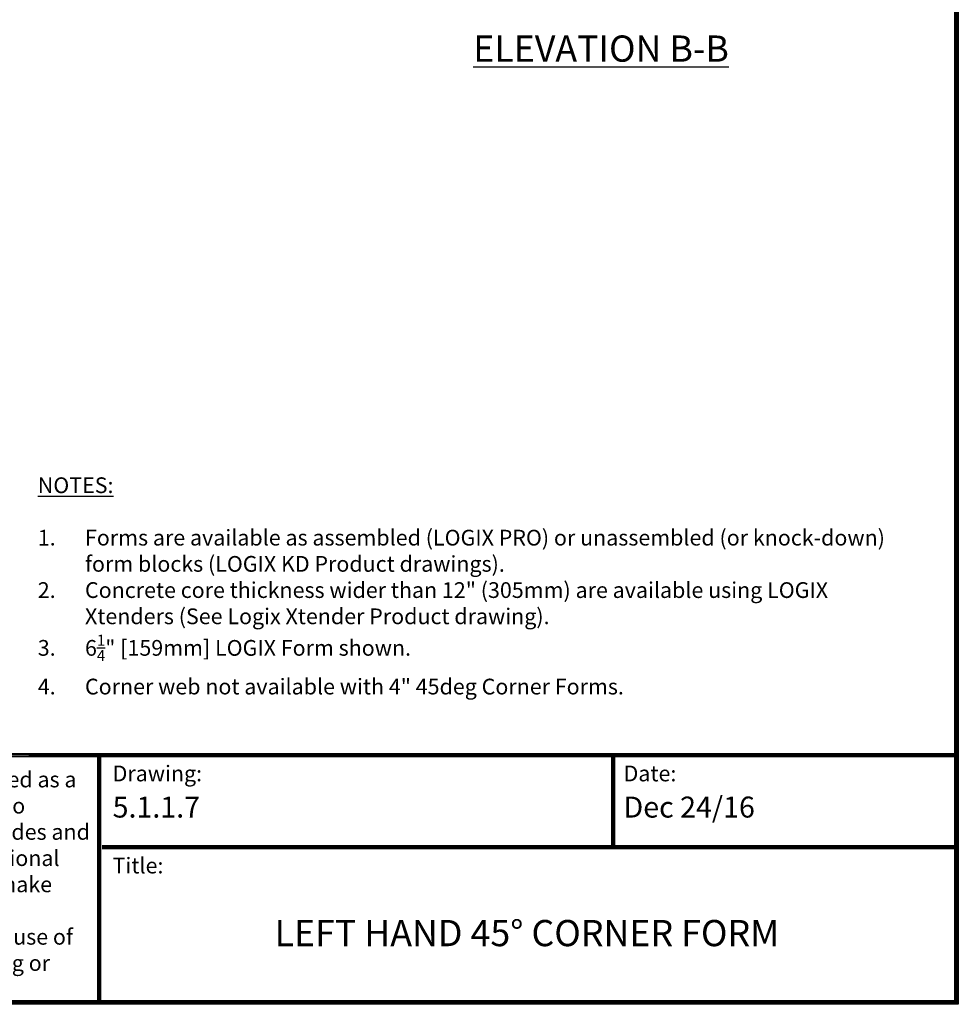
# Model space of a CAD drawing. Units: inches. Extents: x 27 to 113, y -1 to 111.
# Drawn here: x 69 to 113, y -1 to 46 of the extents above; entities that cross this region are included whole.
import ezdxf

# ---------------------------------------------------------------- set-up
doc = ezdxf.new("R2010")
doc.units = ezdxf.units.IN
doc.header["$MEASUREMENT"] = 0
doc.layers.add('Dim', color=7, linetype='Continuous')
doc.layers.add('Text', color=7, linetype='Continuous')
doc.styles.add('Logix', font='romans.shx')
doc.styles.get("Standard").update_dxf_attribs({"font": 'sanss___.ttf'})

msp = doc.modelspace()

# ---------------------------------------------------------------- linework, layer by layer
at = {"layer": 'Dim'}
for p, q in [((113.37342, 110.89624), (113.37342, -0.67027)), ((113.37342, -0.67027), (27.11748, -0.67027))]:
    msp.add_line(p, q, dxfattribs=at)
at = {"layer": 'Dim', "const_width": 0.2}
for points in [[(27.21748, 110.79624), (113.27342, 110.79624), (113.27342, -0.57027), (27.21748, -0.57027)], [(27.21748, 11.21316), (113.27342, 11.21316)]]:
    msp.add_lwpolyline(points, close=True, dxfattribs=at)
for points in [[(72.41481, -0.57027), (72.41481, 11.21316)], [(96.91491, 6.82144), (96.91491, 11.21316)], [(72.5564, 6.82144), (113.27342, 6.82144)]]:
    msp.add_lwpolyline(points, dxfattribs=at)

# ---------------------------------------------------------------- texts
at = {"layer": 'Dim', "style": 'Logix'}
for s, p in [('5.1.1.7', (73.0564, 8.23403)), ('Dec 24/16', (97.41491, 8.23403))]:
    msp.add_text(s, height=1, dxfattribs=at).set_placement(p)
for s, insert, char_height, width, attachment_point in [('{\\fSansSerif|b1|i0|c2|p2;\\LELEVATION B-B}', (90.24889, 45.5297), 1.25, 16.8872663, 1), ('\\A1;{\\fSansSerif|b1|i0|c2|p2;\\LNOTES:}\\P\\P\\pxi-3,l3,t3;1.^IForms are available as assembled (LOGIX PRO) or unassembled (or knock-down) form blocks (LOGIX KD Product drawings).\\P2.^IConcrete core thickness wider than 12" (305mm) are available using LOGIX Xtenders (See Logix Xtender Product drawing).\\P3.^I6{\\H0.7x;\\S1/4;\\H1.4286x;" [159mm] LOGIX Form shown.\\P}4.^ICorner web not available with 4" 45deg Corner Forms.', (69.48864, 24.45853), 0.75, 41.7617721, 1), ('Drawing:', (73.0564, 10.71316), 0.75, 2.5, 1), ('Date:', (97.41491, 10.71316), 0.75, 2.5, 1), ('Title:', (73.0564, 6.32144), 0.75, 2.5, 1), ('LEFT HAND 45%%D CORNER FORM', (92.8064, 2.56403), 1.25, 39.5, 5)]:
    msp.add_mtext(s, dxfattribs=dict(at, insert=insert, char_height=char_height, width=width, attachment_point=attachment_point))
at = {"layer": 'Text', "insert": (47.78643, 10.42654), "char_height": 0.75, "width": 24.4096378, "attachment_point": 1}
msp.add_mtext('{\\fTimes New Roman|b0|i0|c0|p18;The drawing represented herein is to be used as a reference guide only;  the user shall check to ensure the drawing meets local building codes and construction practices, including any additional requirements.  Logix reserves the right to make changes to the drawing without notice and assumes no liability in connection with the use of the drawing including modification, copying or distribution.}', dxfattribs=at)

doc.saveas('drawing.dxf')
